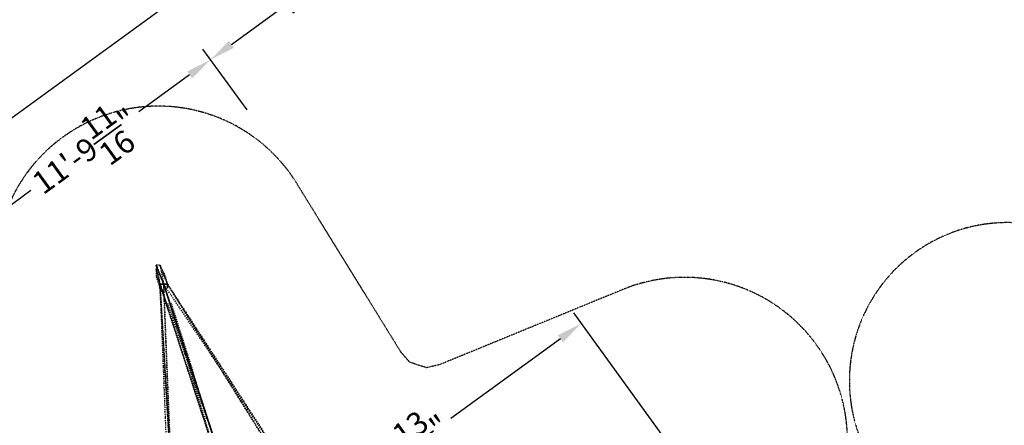
# Model space of a CAD drawing. Units: millimetres. Extents: x 12795 to 57307, y -12262 to 21790.
# Drawn here: x 18705 to 30108, y 995 to 5687 of the extents above; entities that cross this region are included whole.
import ezdxf

# ---------------------------------------------------------------- set-up
doc = ezdxf.new("R2010")
doc.units = ezdxf.units.MM
doc.linetypes.add('STRICHPUNKT', pattern=[25.4, 12.7, -6.35, 0, -6.35])
doc.layers.add('BEM-AMERICA', color=7, linetype='Continuous', lineweight=35)
doc.layers.add('PENTAGODE XL02', color=7, linetype='STRICHPUNKT')
doc.layers.add('SICHER-AMERICA', color=7, linetype='STRICHPUNKT')
doc.styles.get("Standard").update_dxf_attribs({"font": 'arial.ttf'})
doc.dimstyles.new('America SI', dxfattribs={"dimscale": 75, "dimtxt": 3.5, "dimasz": 4, "dimexe": 2, "dimexo": 0, "dimgap": 2, "dimtad": 0, "dimdec": 4, "dimlfac": 0.03937, "dimzin": 0, "dimdsep": 46, "dimlunit": 4, "dimtxsty": 'Standard', "dimcen": 2, "dimadec": 0, "dimazin": 0, "dimtfac": 1, "dimtdec": 4, "dimtofl": 0, "dimtmove": 0, "dimatfit": 3, "dimfxl": 2, "dimtolj": 1, "dimtzin": 0, "dimarcsym": 0})

# ---------------------------------------------------------------- blocks, each defined once
blk = doc.blocks.new('*D164')
at = {"layer": 'BEM-AMERICA', "color": 0, "lineweight": -2, "transparency": 16777216}
for p, q in [((26266, 719), (25122, 2294)), ((24967, 1996), (23700, 1075)), ((21182, -754), (22449, 167)), ((21995, -2384), (20851, -809))]:
    blk.add_line(p, q, dxfattribs=at)
at = {"layer": 'BEM-AMERICA', "color": 0, "transparency": 16777216}
for points in [[(24938, 2037), (24996, 1956), (25210, 2173)], [(21152, -713), (21211, -794), (20939, -930)]]:
    blk.add_solid(points, dxfattribs=at)
at = {"layer": 'Defpoints', "color": 0, "transparency": 16777216}
for p in [(26266, 719, 75), (20939, -930), (21995, -2384)]:
    blk.add_point(p, dxfattribs=at)
at = {"layer": 'BEM-AMERICA', "color": 0, "transparency": 16777216, "insert": (23074, 621), "char_height": 262.5, "attachment_point": 5, "rotation": 36}
blk.add_mtext('\\A1;17\'-3{\\H1.000000x;\\S13/16;}"', dxfattribs=at)
blk = doc.blocks.new('*D168')
at = {"layer": 'BEM-AMERICA', "color": 0, "lineweight": -2, "transparency": 16777216}
for p, q in [((21338, 4643), (20828, 5346)), ((20673, 5048), (20085, 4621)), ((18247, 3286), (18835, 3713)), ((18427, 2528), (17916, 3231))]:
    blk.add_line(p, q, dxfattribs=at)
at = {"layer": 'BEM-AMERICA', "color": 0, "transparency": 16777216}
for points in [[(20644, 5089), (20702, 5008), (20916, 5225)], [(18217, 3326), (18276, 3245), (18004, 3109)]]:
    blk.add_solid(points, dxfattribs=at)
at = {"layer": 'Defpoints', "color": 0, "transparency": 16777216}
for p in [(20916, 5225), (21338, 4643), (18427, 2528)]:
    blk.add_point(p, dxfattribs=at)
at = {"layer": 'BEM-AMERICA', "color": 0, "transparency": 16777216, "insert": (19460, 4167), "char_height": 262.5, "attachment_point": 5, "rotation": 36}
blk.add_mtext('\\A1;11\'-9{\\H1.000000x;\\S11/16;}"', dxfattribs=at)
blk = doc.blocks.new('*D169')
at = {"layer": 'BEM-AMERICA', "color": 0, "lineweight": -2, "transparency": 16777216}
for p, q in [((24008, 6583), (23497, 7286)), ((23342, 6988), (22804, 6596)), ((21158, 5401), (21697, 5793)), ((21338, 4643), (20828, 5346))]:
    blk.add_line(p, q, dxfattribs=at)
at = {"layer": 'BEM-AMERICA', "color": 0, "transparency": 16777216}
for points in [[(23313, 7028), (23372, 6947), (23585, 7164)], [(21129, 5442), (21188, 5361), (20916, 5225)]]:
    blk.add_solid(points, dxfattribs=at)
at = {"layer": 'Defpoints', "color": 0, "transparency": 16777216}
for p in [(23585, 7164), (24008, 6583), (21338, 4643)]:
    blk.add_point(p, dxfattribs=at)
at = {"layer": 'BEM-AMERICA', "color": 0, "transparency": 16777216, "insert": (22250, 6194), "char_height": 262.5, "attachment_point": 5, "rotation": 36}
blk.add_mtext('\\A1;10\'-9{\\H1.000000x;\\S7/8;}"', dxfattribs=at)
blk = doc.blocks.new('*D174')
at = {"layer": 'BEM-AMERICA', "color": 0, "lineweight": -2, "transparency": 16777216}
for p, q in [((42570, 21118), (42082, 21790)), ((41927, 21493), (28682, 11870)), ((14165, 1322), (27410, 10945)), ((14312, 610), (13834, 1267))]:
    blk.add_line(p, q, dxfattribs=at)
at = {"layer": 'BEM-AMERICA', "color": 0, "transparency": 16777216}
for points in [[(41898, 21533), (41957, 21452), (42170, 21669)], [(14136, 1363), (14194, 1282), (13922, 1146)]]:
    blk.add_solid(points, dxfattribs=at)
at = {"layer": 'Defpoints', "color": 0, "transparency": 16777216}
for p in [(42170, 21669), (42570, 21118), (14312, 610)]:
    blk.add_point(p, dxfattribs=at)
at = {"layer": 'BEM-AMERICA', "color": 0, "transparency": 16777216, "insert": (28046, 11408), "char_height": 262.5, "attachment_point": 5, "rotation": 36}
blk.add_mtext('\\A1;114\'-6{\\H1.000000x;\\S5/8;}"', dxfattribs=at)

msp = doc.modelspace()

# ---------------------------------------------------------------- linework, layer by layer
at = {"layer": 'PENTAGODE XL02', "flags": 128}
for points in [[(20373.44048, 2760.4378), (20417.07236, 2627.24577), (20373.44048, 2760.4378), (20329.80861, 2847.70154), (20286.17674, 2847.70154), (20286.17674, 2804.06967), (20286.17674, 2714.50951), (20329.80861, 2583.61389), (20329.80861, 2627.24577), (20373.44048, 2627.24577), (20329.80861, 2627.24577), (20373.44048, 2627.24577), (20417.07236, 2627.24577), (20329.80861, 2847.70154), (20417.07236, 2627.24577), (20417.07236, 2583.61389), (20417.07236, 2627.24577), (20373.44048, 2627.24577), (20329.80861, 2627.24577), (20329.80861, 2583.61389), (20329.80861, 2627.24577), (20329.80861, 2583.61389), (20329.80861, 2627.24577), (20329.80861, 2583.61389), (20329.80861, 2627.24577), (20329.80861, 2583.61389)], [(20329.80861, 2847.70154), (20373.44048, 2627.24577), (20286.17674, 2847.70154), (20373.44048, 2627.24577), (20286.17674, 2847.70154), (20329.80861, 2627.24577), (20286.17674, 2804.06967), (20329.80861, 2627.24577), (20286.17674, 2714.50951)], [(20329.80861, 2627.24577), (20984.28671, 617.88319)], [(20329.80861, 2627.24577), (20460.70423, 399.72382), (20373.44048, 2583.61389), (20460.70423, 399.72382), (20373.44048, -429.28177)], [(20329.80861, 2583.61389), (20460.70423, 399.72382), (20329.80861, 2583.61389), (20329.80861, 2627.24577), (20329.80861, 2583.61389), (20417.07236, 399.72382)], [(20417.07236, 2627.24577), (21638.7648, 748.77881), (20373.44048, 2627.24577)], [(20417.07236, 2409.0864), (21027.91858, 617.88319), (20373.44048, 2627.24577)], [(21027.91858, 617.88319), (20373.44048, 2627.24577), (21027.91858, 617.88319), (20373.44048, 2627.24577), (21027.91858, 617.88319), (20460.70423, 2409.0864)], [(20940.65483, 836.04255), (21027.91858, 617.88319), (20373.44048, 2627.24577)], [(20373.44048, 2583.61389), (20373.44048, 2627.24577)]]:
    msp.add_lwpolyline(points, dxfattribs=at)
for points in [[(20329.80861, 2627.24577), (20984.28671, 617.88319)], [(20417.07236, 2365.45453), (20329.80861, 2627.24577), (20984.28671, 617.88319), (20329.80861, 2627.24577)], [(20329.80861, 2627.24577), (20373.44048, 2627.24577), (20329.80861, 2627.24577), (20373.44048, 2627.24577), (20329.80861, 2627.24577)], [(20373.44048, 2627.24577), (20329.80861, 2627.24577), (20373.44048, 2627.24577)], [(20984.28671, 617.88319), (21027.91858, 617.88319), (20373.44048, 2627.24577), (20984.28671, 617.88319)], [(20373.44048, 2627.24577), (21027.91858, 617.88319)], [(20373.44048, 2627.24577), (21027.91858, 617.88319), (20373.44048, 2627.24577)], [(20373.44048, 2627.24577), (21027.91858, 617.88319)], [(20373.44048, 2583.61389), (20373.44048, 2627.24577)], [(20373.44048, 2627.24577), (20373.44048, 2583.61389)], [(20373.44048, 2627.24577), (20417.07236, 2627.24577), (20373.44048, 2627.24577)], [(20373.44048, 2627.24577), (20417.07236, 2627.24577), (20373.44048, 2627.24577), (20417.07236, 2627.24577), (20373.44048, 2627.24577), (20417.07236, 2627.24577), (20373.44048, 2627.24577)], [(20373.44048, 2627.24577), (20417.07236, 2627.24577), (20373.44048, 2627.24577)], [(20417.07236, 2627.24577), (21638.7648, 748.77881)], [(20417.07236, 2627.24577), (21638.7648, 748.77881), (20417.07236, 2627.24577), (21595.13293, 748.77881)], [(20417.07236, 2627.24577), (20417.07236, 2583.61389), (20417.07236, 2627.24577)], [(20417.07236, 2583.61389), (20417.07236, 2627.24577), (20417.07236, 2583.61389)]]:
    msp.add_lwpolyline(points, close=True, dxfattribs=at)
at = {"layer": 'SICHER-AMERICA', "ltscale": 0.005}
msp.add_lwpolyline([(30809.87633, 3212.98784, 0.7729083061), (28729.17309, 349.14552), (28970.82359, 54.97077), (28129.24621, 54.97077, 0.6758530131), (25690.46065, 2565.33222), (23567.26412, 1695.53028), (23414.43235, 1660.91228), (23224.77815, 1722.53466), (23121.4826, 1840.37348), (21915.03728, 3792.04164, 0.7851894205), (18430.0539, 2659.7019), (18601.1809, 371.63842), (18586.87696, 215.58922), (18469.66422, 54.25972), (18325.67277, -7.56599), (16096.71394, -551.86504, 0.7851894205), (16096.71394, -4216.19342), (18325.67277, -4760.49247), (18469.66422, -4822.31818), (18586.87696, -4983.64768), (18601.1809, -5139.69688), (18430.0539, -7427.76036, 0.7851894205)], format="xyb", dxfattribs=at)

# ---------------------------------------------------------------- dimensions: what is measured, and where the dimension line sits
at = {"layer": 'BEM-AMERICA'}
for base, p1, p2, angle, picture, middle in [((42169.92798, 21669.10001), (14311.98058, 609.7906), (42570.12073, 21118.28195), 35.999999995, '*D174', (28046.14798, 11407.57318)), ((20915.7142231401, 5224.7458712807), (18426.6135612636, 2527.8640472078), (21338.1946111729, 4643.2515033425), 35.9999999955, '*D168', (19459.9236981875, 4167.0521432105)), ((20939.08798, -930.26032), (26265.95183, 718.77156, 74.7), (21995.31292, -2384.02923), 35.999999995, '*D164', (23074.40743, 621.14008))]:
    dim = msp.add_linear_dim(base=base, p1=p1, p2=p2, angle=angle, dimstyle='America SI', dxfattribs=at)
    dim.commit()
    dim.dimension.update_dxf_attribs({"geometry": picture, "text_midpoint": middle})
dim = msp.add_aligned_dim(p1=(21338.19461, 4643.2515), p2=(24007.59083, 6582.68138), distance=718.76657, dimstyle='America SI', dxfattribs=at)
dim.commit()
dim.dimension.update_dxf_attribs({"geometry": '*D169', "text_midpoint": (22250.41233, 6194.46081)})

doc.saveas('drawing.dxf')
